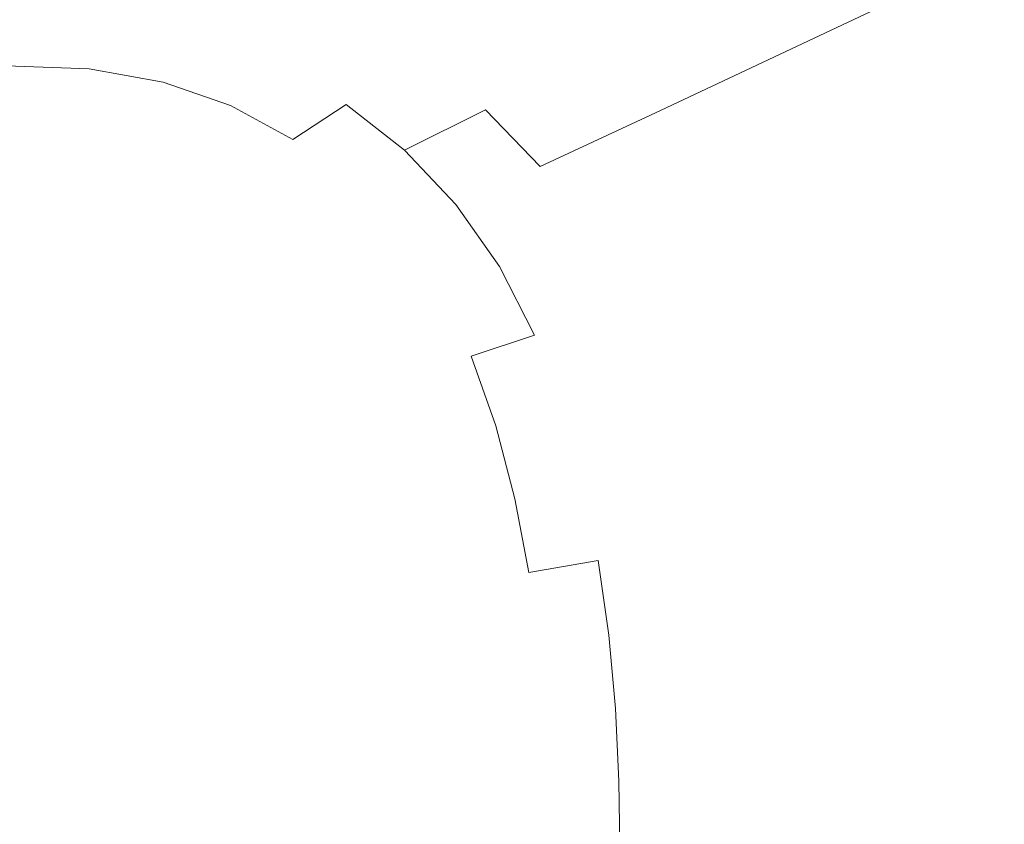
# Model space of a CAD drawing. Extents: x -1414 to 86, y 6 to 707.
# Drawn here: x -376 to -141, y 363 to 556 of the extents above; entities that cross this region are included whole.
import ezdxf

# ---------------------------------------------------------------- set-up
doc = ezdxf.new("R2010")
doc.units = 0
doc.header["$LTSCALE"] = 500
doc.header["$MEASUREMENT"] = 0
doc.layers.add('ARIA_CERAMIKA', color=7, linetype='Continuous')

msp = doc.modelspace()

# ---------------------------------------------------------------- linework, layer by layer
at = {"layer": 'ARIA_CERAMIKA', "lineweight": 0}
for points, invisible_edges in [([(-163.2, 562.47, 418.06), (-179.93, 578.17, 418.71), (-208.8, 563.21, 357.74), (-193.32, 548.24, 357.27)], 7), ([(-254.61, 559.56, 296.94), (-238.5, 547.91, 296.84), (-208.8, 563.21, 357.74), (-226.34, 575.31, 357.89)], 15), ([(-314.13, 559.86, 245.59), (-296.31, 554.2, 245.59), (-272.42, 568.29, 296.94), (-291.74, 573.78, 296.94)], 15), ([(-122.89, 555.07, 467.84), (-138.11, 574.36, 469.45), (-163.2, 562.47, 418.06), (-148.89, 543.99, 416.76)], 15), ([(-296.31, 554.2, 245.59), (-279.88, 545.6, 245.59), (-254.61, 559.56, 296.94), (-272.42, 568.29, 296.94)], 15), ([(-380.9, 561.08, 244.98), (-393.22, 551.82, 213.1), (-369.82, 553.53, 213.24), (-355.91, 563.12, 245.34)], 15), ([(-369.82, 553.53, 213.24), (-349.09, 552.88, 213.31), (-333.82, 562.78, 245.53), (-355.91, 563.12, 245.34)], 15), ([(-224.29, 533.69, 296.55), (-193.32, 548.24, 357.27), (-208.8, 563.21, 357.74), (-238.5, 547.91, 296.84)], 15), ([(-314.13, 559.86, 245.59), (-333.82, 562.78, 245.53), (-349.09, 552.88, 213.31), (-330.58, 549.76, 213.34)], 15), ([(-148.89, 543.99, 416.76), (-163.2, 562.47, 418.06), (-193.32, 548.24, 357.27), (-180.11, 530.74, 356.33)], 15), ([(-296.31, 554.2, 245.59), (-314.13, 559.86, 245.59), (-330.58, 549.76, 213.34), (-313.82, 544.05, 213.34)], 15), ([(-279.88, 545.6, 245.59), (-265.02, 534.39, 245.54), (-238.5, 547.91, 296.84), (-254.61, 559.56, 296.94)], 15), ([(-296.31, 554.2, 245.59), (-313.82, 544.05, 213.34), (-298.36, 535.62, 213.34), (-279.88, 545.6, 245.59)], 15), ([(-122.89, 555.07, 467.84), (-148.89, 543.99, 416.76), (-137.22, 523.13, 414.6), (-110.44, 533.19, 465.17)], 15), ([(-393.22, 551.82, 213.1), (-402.07, 543.44, 195.58), (-379.7, 544.94, 195.62), (-369.82, 553.53, 213.24)], 15), ([(-369.82, 553.53, 213.24), (-379.7, 544.94, 195.62), (-359.85, 544.16, 195.64), (-349.09, 552.88, 213.31)], 13), ([(-330.58, 549.76, 213.34), (-349.09, 552.88, 213.31), (-359.85, 544.16, 195.64), (-342.1, 541.02, 195.65)], 15), ([(-313.82, 544.05, 213.34), (-330.58, 549.76, 213.34), (-342.1, 541.02, 195.65), (-326, 535.42, 195.65)], 11), ([(-251.94, 520.85, 245.39), (-224.29, 533.69, 296.55), (-238.5, 547.91, 296.84), (-265.02, 534.39, 245.54)], 6), ([(-212.2, 517.21, 295.97), (-180.11, 530.74, 356.33), (-193.32, 548.24, 357.27), (-224.29, 533.69, 296.55)], 11), ([(-386.33, 534.93, 187.96), (-366.99, 534.15, 187.96), (-359.85, 544.16, 195.64), (-379.7, 544.94, 195.62)], 15), ([(-279.88, 545.6, 245.59), (-298.36, 535.62, 213.34), (-284.38, 524.75, 213.32), (-265.02, 534.39, 245.54)], 9), ([(-349.66, 531.17, 187.96), (-342.1, 541.02, 195.65), (-359.85, 544.16, 195.64), (-366.99, 534.15, 187.96)], 13), ([(-313.82, 544.05, 213.34), (-326, 535.42, 195.65), (-311.12, 527.28, 195.65), (-298.36, 535.62, 213.34)], 15), ([(-148.89, 543.99, 416.76), (-180.11, 530.74, 356.33), (-169.37, 511.1, 354.76), (-137.22, 523.13, 414.6)], 15), ([(-333.9, 525.91, 187.96), (-326, 535.42, 195.65), (-342.1, 541.02, 195.65), (-349.66, 531.17, 187.96)], 15), ([(-390.5, 521.09, 185.72), (-371.43, 520.4, 185.72), (-366.99, 534.15, 187.96), (-386.33, 534.93, 187.96)], 15), ([(-333.9, 525.91, 187.96), (-319.27, 518.29, 187.96), (-311.12, 527.28, 195.65), (-326, 535.42, 195.65)], 11), ([(-298.36, 535.62, 213.34), (-311.12, 527.28, 195.65), (-297.7, 516.96, 195.66), (-284.38, 524.75, 213.32)], 14), ([(-354.28, 517.75, 185.72), (-349.66, 531.17, 187.96), (-366.99, 534.15, 187.96), (-371.43, 520.4, 185.72)], 15), ([(-251.94, 520.85, 245.39), (-265.02, 534.39, 245.54), (-284.38, 524.75, 213.32), (-272.07, 511.75, 213.26)], 15), ([(-240.82, 505.29, 245.1), (-212.2, 517.21, 295.97), (-224.29, 533.69, 296.55), (-251.94, 520.85, 245.39)], 15), ([(-338.58, 513.08, 185.72), (-333.9, 525.91, 187.96), (-349.66, 531.17, 187.96), (-354.28, 517.75, 185.72)], 15), ([(-212.2, 517.21, 295.97), (-202.41, 498.82, 294.99), (-169.37, 511.1, 354.76), (-180.11, 530.74, 356.33)], 15), ([(-338.58, 513.08, 185.72), (-323.89, 506.32, 185.72), (-319.27, 518.29, 187.96), (-333.9, 525.91, 187.96)], 15), ([(-319.27, 518.29, 187.96), (-306.12, 508.93, 188.04), (-297.7, 516.96, 195.66), (-311.12, 527.28, 195.65)], 15), ([(-272.07, 511.75, 213.26), (-284.38, 524.75, 213.32), (-297.7, 516.96, 195.66), (-285.94, 504.81, 195.71)], 14), ([(-137.22, 523.13, 414.6), (-169.37, 511.1, 354.76), (-160.83, 489.89, 352.84), (-127.89, 500.51, 411.95)], 15), ([(-390.5, 521.09, 185.72), (-393.01, 501, 184.37), (-374.06, 500.44, 184.37), (-371.43, 520.4, 185.72)], 15), ([(-240.82, 505.29, 245.1), (-251.94, 520.85, 245.39), (-272.07, 511.75, 213.26), (-261.63, 496.88, 213.14)], 15), ([(-354.28, 517.75, 185.72), (-371.43, 520.4, 185.72), (-374.06, 500.44, 184.37), (-356.93, 498.3, 184.37)], 15), ([(-323.89, 506.32, 185.72), (-310.63, 498.34, 185.87), (-306.12, 508.93, 188.04), (-319.27, 518.29, 187.96)], 15), ([(-338.58, 513.08, 185.72), (-354.28, 517.75, 185.72), (-356.93, 498.3, 184.37), (-341.1, 494.53, 184.37)], 15), ([(-294.78, 498.47, 188.3), (-285.94, 504.81, 195.71), (-297.7, 516.96, 195.66), (-306.12, 508.93, 188.04)], 15), ([(-240.82, 505.29, 245.1), (-231.86, 488.02, 244.61), (-202.41, 498.82, 294.99), (-212.2, 517.21, 295.97)], 15), ([(-338.58, 513.08, 185.72), (-341.1, 494.53, 184.37), (-326.07, 489.08, 184.37), (-323.89, 506.32, 185.72)], 15), ([(-261.63, 496.88, 213.14), (-272.07, 511.75, 213.26), (-285.94, 504.81, 195.71), (-276.11, 490.94, 195.73)], 14), ([(-299.2, 490, 186.35), (-294.78, 498.47, 188.3), (-306.12, 508.93, 188.04), (-310.63, 498.34, 185.87)], 15), ([(-202.41, 498.82, 294.99), (-194.67, 479.06, 293.79), (-160.83, 489.89, 352.84), (-169.37, 511.1, 354.76)], 15), ([(-323.89, 506.32, 185.72), (-326.07, 489.08, 184.37), (-312.19, 482.83, 184.57), (-310.63, 498.34, 185.87)], 15), ([(-285.72, 486.47, 188.48), (-276.11, 490.94, 195.73), (-285.94, 504.81, 195.71), (-294.78, 498.47, 188.3)], 15), ([(-240.82, 505.29, 245.1), (-261.63, 496.88, 213.14), (-253.25, 480.43, 212.95), (-231.86, 488.02, 244.61)], 15), ([(-393.01, 501, 184.37), (-394.26, 477.09, 183.7), (-375.35, 476.68, 183.7), (-374.06, 500.44, 184.37)], 15), ([(-356.93, 498.3, 184.37), (-374.06, 500.44, 184.37), (-375.35, 476.68, 183.7), (-358.12, 475.14, 183.7)], 15), ([(-120.57, 476.76, 409.2), (-127.89, 500.51, 411.95), (-160.83, 489.89, 352.84), (-154.18, 467.71, 350.85)], 15), ([(-341.1, 494.53, 184.37), (-356.93, 498.3, 184.37), (-358.12, 475.14, 183.7), (-342.02, 472.41, 183.7)], 15), ([(-299.2, 490, 186.35), (-310.63, 498.34, 185.87), (-312.19, 482.83, 184.57), (-299.8, 476.68, 185.17)], 15), ([(-291.25, 483.18, 186.99), (-285.72, 486.47, 188.48), (-294.78, 498.47, 188.3), (-299.2, 490, 186.35)], 15), ([(-231.86, 488.02, 244.61), (-224.82, 469.55, 244.01), (-194.67, 479.06, 293.79), (-202.41, 498.82, 294.99)], 15), ([(-261.63, 496.88, 213.14), (-276.11, 490.94, 195.73), (-268.46, 475.45, 195.63), (-253.25, 480.43, 212.95)], 7), ([(-341.1, 494.53, 184.37), (-342.02, 472.41, 183.7), (-326.5, 468.47, 183.7), (-326.07, 489.08, 184.37)], 15), ([(-285.72, 486.47, 188.48), (-279.38, 472.51, 188.3), (-268.46, 475.45, 195.63), (-276.11, 490.94, 195.73)], 15), ([(-326.07, 489.08, 184.37), (-326.5, 468.47, 183.7), (-311.8, 464.07, 183.92), (-312.19, 482.83, 184.57)], 15), ([(-299.2, 490, 186.35), (-299.8, 476.68, 185.17), (-288.87, 472.59, 186.35), (-291.25, 483.18, 186.99)], 15), ([(-231.86, 488.02, 244.61), (-253.25, 480.43, 212.95), (-246.69, 462.89, 212.71), (-224.82, 469.55, 244.01)], 15), ([(-188.7, 458.49, 292.55), (-154.18, 467.71, 350.85), (-160.83, 489.89, 352.84), (-194.67, 479.06, 293.79)], 15), ([(-291.25, 483.18, 186.99), (-288.87, 472.59, 186.35), (-279.38, 472.51, 188.3), (-285.72, 486.47, 188.48)], 15), ([(-311.8, 464.07, 183.92), (-298.17, 459.98, 184.57), (-299.8, 476.68, 185.17), (-312.19, 482.83, 184.57)], 15), ([(-253.25, 480.43, 212.95), (-268.46, 475.45, 195.63), (-262.56, 458.76, 195.51), (-246.69, 462.89, 212.71)], 14), ([(-219.44, 450.4, 243.39), (-188.7, 458.49, 292.55), (-194.67, 479.06, 293.79), (-224.82, 469.55, 244.01)], 15), ([(-394.68, 451.78, 183.48), (-375.74, 451.53, 183.48), (-375.35, 476.68, 183.7), (-394.26, 477.09, 183.7)], 15), ([(-358.36, 450.57, 183.48), (-358.12, 475.14, 183.7), (-375.35, 476.68, 183.7), (-375.74, 451.53, 183.48)], 15), ([(-288.87, 472.59, 186.35), (-299.8, 476.68, 185.17), (-298.17, 459.98, 184.57), (-285.76, 457.23, 185.87)], 15), ([(-114.96, 452.5, 406.72), (-120.57, 476.76, 409.2), (-154.18, 467.71, 350.85), (-149.14, 445.14, 349.06)], 15), ([(-341.94, 448.87, 183.48), (-342.02, 472.41, 183.7), (-358.12, 475.14, 183.7), (-358.36, 450.57, 183.48)], 15), ([(-279.38, 472.51, 188.3), (-274.74, 456.85, 188.04), (-262.56, 458.76, 195.51), (-268.46, 475.45, 195.63)], 11), ([(-341.94, 448.87, 183.48), (-325.86, 446.41, 183.48), (-326.5, 468.47, 183.7), (-342.02, 472.41, 183.7)], 15), ([(-288.87, 472.59, 186.35), (-285.76, 457.23, 185.87), (-274.74, 456.85, 188.04), (-279.38, 472.51, 188.3)], 15), ([(-219.44, 450.4, 243.39), (-224.82, 469.55, 244.01), (-246.69, 462.89, 212.71), (-241.7, 444.76, 212.46)], 15), ([(-325.86, 446.41, 183.48), (-310.41, 443.73, 183.7), (-311.8, 464.07, 183.92), (-326.5, 468.47, 183.7)], 15), ([(-184.24, 437.64, 291.43), (-149.14, 445.14, 349.06), (-154.18, 467.71, 350.85), (-188.7, 458.49, 292.55)], 15), ([(-295.89, 441.37, 184.37), (-298.17, 459.98, 184.57), (-311.8, 464.07, 183.92), (-310.41, 443.73, 183.7)], 15), ([(-241.7, 444.76, 212.46), (-246.69, 462.89, 212.71), (-262.56, 458.76, 195.51), (-257.98, 441.29, 195.43)], 15), ([(-282.58, 439.86, 185.72), (-285.76, 457.23, 185.87), (-298.17, 459.98, 184.57), (-295.89, 441.37, 184.37)], 15), ([(-282.58, 439.86, 185.72), (-270.78, 439.75, 187.96), (-274.74, 456.85, 188.04), (-285.76, 457.23, 185.87)], 15), ([(-270.78, 439.75, 187.96), (-257.98, 441.29, 195.43), (-262.56, 458.76, 195.51), (-274.74, 456.85, 188.04)], 13), ([(-215.47, 431.08, 242.83), (-184.24, 437.64, 291.43), (-188.7, 458.49, 292.55), (-219.44, 450.4, 243.39)], 15), ([(-114.96, 452.5, 406.72), (-149.14, 445.14, 349.06), (-145.42, 422.77, 347.74), (-110.75, 428.37, 404.9)], 15), ([(-394.68, 427.51, 183.48), (-375.69, 427.38, 183.48), (-375.74, 451.53, 183.48), (-394.68, 451.78, 183.48)], 15), ([(-358.16, 426.9, 183.48), (-358.36, 450.57, 183.48), (-375.74, 451.53, 183.48), (-375.69, 427.38, 183.48)], 15), ([(-341.43, 426.05, 183.48), (-341.94, 448.87, 183.48), (-358.36, 450.57, 183.48), (-358.16, 426.9, 183.48)], 15), ([(-215.47, 431.08, 242.83), (-219.44, 450.4, 243.39), (-241.7, 444.76, 212.46), (-238.06, 426.51, 212.24)], 15), ([(-341.43, 426.05, 183.48), (-324.85, 424.82, 183.48), (-325.86, 446.41, 183.48), (-341.94, 448.87, 183.48)], 15), ([(-324.85, 424.82, 183.48), (-308.79, 423.52, 183.7), (-310.41, 443.73, 183.7), (-325.86, 446.41, 183.48)], 15), ([(-293.65, 422.44, 184.37), (-295.89, 441.37, 184.37), (-310.41, 443.73, 183.7), (-308.79, 423.52, 183.7)], 15), ([(-238.06, 426.51, 212.24), (-241.7, 444.76, 212.46), (-257.98, 441.29, 195.43), (-254.59, 423.65, 195.37)], 7), ([(-184.24, 437.64, 291.43), (-181, 417.08, 290.61), (-145.42, 422.77, 347.74), (-149.14, 445.14, 349.06)], 15), ([(-279.8, 421.91, 185.72), (-282.58, 439.86, 185.72), (-295.89, 441.37, 184.37), (-293.65, 422.44, 184.37)], 15), ([(-267.64, 422.22, 187.96), (-254.59, 423.65, 195.37), (-257.98, 441.29, 195.43), (-270.78, 439.75, 187.96)], 13), ([(-279.8, 421.91, 185.72), (-267.64, 422.22, 187.96), (-270.78, 439.75, 187.96), (-282.58, 439.86, 185.72)], 15), ([(-215.47, 431.08, 242.83), (-212.65, 412.1, 242.42), (-181, 417.08, 290.61), (-184.24, 437.64, 291.43)], 15), ([(-215.47, 431.08, 242.83), (-238.06, 426.51, 212.24), (-235.51, 408.65, 212.07), (-212.65, 412.1, 242.42)], 13), ([(-394.68, 427.51, 183.48), (-394.68, 406.7, 183.48), (-375.65, 406.65, 183.48), (-375.69, 427.38, 183.48)], 15), ([(-358.16, 426.9, 183.48), (-375.69, 427.38, 183.48), (-375.65, 406.65, 183.48), (-358.02, 406.45, 183.48)], 15), ([(-341.43, 426.05, 183.48), (-358.16, 426.9, 183.48), (-358.02, 406.45, 183.48), (-341.08, 406.11, 183.48)], 15), ([(-238.06, 426.51, 212.24), (-254.59, 423.65, 195.37), (-252.24, 406.45, 195.33), (-235.51, 408.65, 212.07)], 15), ([(-110.75, 428.37, 404.9), (-145.42, 422.77, 347.74), (-142.9, 400.56, 346.85), (-107.85, 404.32, 403.67)], 15), ([(-341.43, 426.05, 183.48), (-341.08, 406.11, 183.48), (-324.15, 405.62, 183.48), (-324.85, 424.82, 183.48)], 15), ([(-324.85, 424.82, 183.48), (-324.15, 405.62, 183.48), (-307.67, 405.13, 183.7), (-308.79, 423.52, 183.7)], 15), ([(-293.65, 422.44, 184.37), (-308.79, 423.52, 183.7), (-307.67, 405.13, 183.7), (-292.1, 404.81, 184.37)], 15), ([(-279.8, 421.91, 185.72), (-293.65, 422.44, 184.37), (-292.1, 404.81, 184.37), (-277.88, 404.79, 185.72)], 15), ([(-279.8, 421.91, 185.72), (-277.88, 404.79, 185.72), (-265.48, 405.26, 187.96), (-267.64, 422.22, 187.96)], 15), ([(-267.64, 422.22, 187.96), (-265.48, 405.26, 187.96), (-252.24, 406.45, 195.33), (-254.59, 423.65, 195.37)], 15), ([(-181, 417.08, 290.61), (-178.87, 396.73, 290.06), (-142.9, 400.56, 346.85), (-145.42, 422.77, 347.74)], 15), ([(-212.65, 412.1, 242.42), (-210.84, 393.38, 242.14), (-178.87, 396.73, 290.06), (-181, 417.08, 290.61)], 15), ([(-212.65, 412.1, 242.42), (-235.51, 408.65, 212.07), (-233.91, 391.07, 211.96), (-210.84, 393.38, 242.14)], 15), ([(-235.51, 408.65, 212.07), (-252.24, 406.45, 195.33), (-250.78, 389.58, 195.3), (-233.91, 391.07, 211.96)], 7), ([(-394.68, 406.7, 183.48), (-394.68, 388.48, 183.48), (-375.63, 388.47, 183.48), (-375.65, 406.65, 183.48)], 15), ([(-358.02, 406.45, 183.48), (-375.65, 406.65, 183.48), (-375.63, 388.47, 183.48), (-357.93, 388.42, 183.48)], 15), ([(-341.08, 406.11, 183.48), (-358.02, 406.45, 183.48), (-357.93, 388.42, 183.48), (-340.87, 388.33, 183.48)], 15), ([(-341.08, 406.11, 183.48), (-340.87, 388.33, 183.48), (-323.72, 388.21, 183.48), (-324.15, 405.62, 183.48)], 15), ([(-324.15, 405.62, 183.48), (-323.72, 388.21, 183.48), (-306.98, 388.12, 183.7), (-307.67, 405.13, 183.7)], 15), ([(-277.88, 404.79, 185.72), (-276.69, 388.31, 185.72), (-264.14, 388.72, 187.96), (-265.48, 405.26, 187.96)], 15), ([(-265.48, 405.26, 187.96), (-264.14, 388.72, 187.96), (-250.78, 389.58, 195.3), (-252.24, 406.45, 195.33)], 15), ([(-292.1, 404.81, 184.37), (-307.67, 405.13, 183.7), (-306.98, 388.12, 183.7), (-291.14, 388.13, 184.37)], 15), ([(-277.88, 404.79, 185.72), (-292.1, 404.81, 184.37), (-291.14, 388.13, 184.37), (-276.69, 388.31, 185.72)], 15), ([(-106.19, 380.33, 402.98), (-107.85, 404.32, 403.67), (-142.9, 400.56, 346.85), (-141.48, 378.44, 346.35)], 15), ([(-177.69, 376.52, 289.75), (-141.48, 378.44, 346.35), (-142.9, 400.56, 346.85), (-178.87, 396.73, 290.06)], 15), ([(-209.87, 374.84, 241.99), (-177.69, 376.52, 289.75), (-178.87, 396.73, 290.06), (-210.84, 393.38, 242.14)], 15), ([(-233.08, 373.67, 211.9), (-233.91, 391.07, 211.96), (-250.78, 389.58, 195.3), (-250.03, 372.92, 195.29)], 14), ([(-209.87, 374.84, 241.99), (-210.84, 393.38, 242.14), (-233.91, 391.07, 211.96), (-233.08, 373.67, 211.9)], 15), ([(-276.09, 372.24, 185.72), (-263.46, 372.48, 187.96), (-264.14, 388.72, 187.96), (-276.69, 388.31, 185.72)], 15), ([(-263.46, 372.48, 187.96), (-250.03, 372.92, 195.29), (-250.78, 389.58, 195.3), (-264.14, 388.72, 187.96)], 15), ([(-394.68, 372, 183.48), (-375.62, 372, 183.48), (-375.63, 388.47, 183.48), (-394.68, 388.48, 183.48)], 15), ([(-357.89, 372, 183.48), (-357.93, 388.42, 183.48), (-375.63, 388.47, 183.48), (-375.62, 372, 183.48)], 15), ([(-340.76, 372, 183.48), (-340.87, 388.33, 183.48), (-357.93, 388.42, 183.48), (-357.89, 372, 183.48)], 15), ([(-340.76, 372, 183.48), (-323.5, 372, 183.48), (-323.72, 388.21, 183.48), (-340.87, 388.33, 183.48)], 15), ([(-323.5, 372, 183.48), (-306.62, 372.02, 183.7), (-306.98, 388.12, 183.7), (-323.72, 388.21, 183.48)], 15), ([(-290.65, 372.09, 184.37), (-291.14, 388.13, 184.37), (-306.98, 388.12, 183.7), (-306.62, 372.02, 183.7)], 15), ([(-276.09, 372.24, 185.72), (-276.69, 388.31, 185.72), (-291.14, 388.13, 184.37), (-290.65, 372.09, 184.37)], 15), ([(-105.66, 356.38, 402.77), (-106.19, 380.33, 402.98), (-141.48, 378.44, 346.35), (-141.04, 356.38, 346.2)], 15), ([(-177.35, 356.38, 289.65), (-141.04, 356.38, 346.2), (-141.48, 378.44, 346.35), (-177.69, 376.52, 289.75)], 15), ([(-209.6, 356.38, 241.94), (-209.87, 374.84, 241.99), (-233.08, 373.67, 211.9), (-232.86, 356.38, 211.88)], 11), ([(-209.6, 356.38, 241.94), (-177.35, 356.38, 289.65), (-177.69, 376.52, 289.75), (-209.87, 374.84, 241.99)], 15), ([(-275.93, 356.38, 185.72), (-276.09, 372.24, 185.72), (-290.65, 372.09, 184.37), (-290.52, 356.38, 184.37)], 15), ([(-275.93, 356.38, 185.72), (-263.28, 356.38, 187.96), (-263.46, 372.48, 187.96), (-276.09, 372.24, 185.72)], 15), ([(-263.28, 356.38, 187.96), (-249.84, 356.38, 195.28), (-250.03, 372.92, 195.29), (-263.46, 372.48, 187.96)], 15), ([(-232.86, 356.38, 211.88), (-233.08, 373.67, 211.9), (-250.03, 372.92, 195.29), (-249.84, 356.38, 195.28)], 15), ([(-394.68, 356.38, 183.48), (-375.62, 356.38, 183.48), (-375.62, 372, 183.48), (-394.68, 372, 183.48)], 15), ([(-357.88, 356.38, 183.48), (-357.89, 372, 183.48), (-375.62, 372, 183.48), (-375.62, 356.38, 183.48)], 15), ([(-340.73, 356.38, 183.48), (-340.76, 372, 183.48), (-357.89, 372, 183.48), (-357.88, 356.38, 183.48)], 15), ([(-340.73, 356.38, 183.48), (-323.44, 356.38, 183.48), (-323.5, 372, 183.48), (-340.76, 372, 183.48)], 15), ([(-323.44, 356.38, 183.48), (-306.53, 356.38, 183.7), (-306.62, 372.02, 183.7), (-323.5, 372, 183.48)], 15), ([(-290.52, 356.38, 184.37), (-290.65, 372.09, 184.37), (-306.62, 372.02, 183.7), (-306.53, 356.38, 183.7)], 15)]:
    msp.add_3dface(points, dxfattribs=dict(at, invisible_edges=invisible_edges))

doc.saveas('drawing.dxf')
